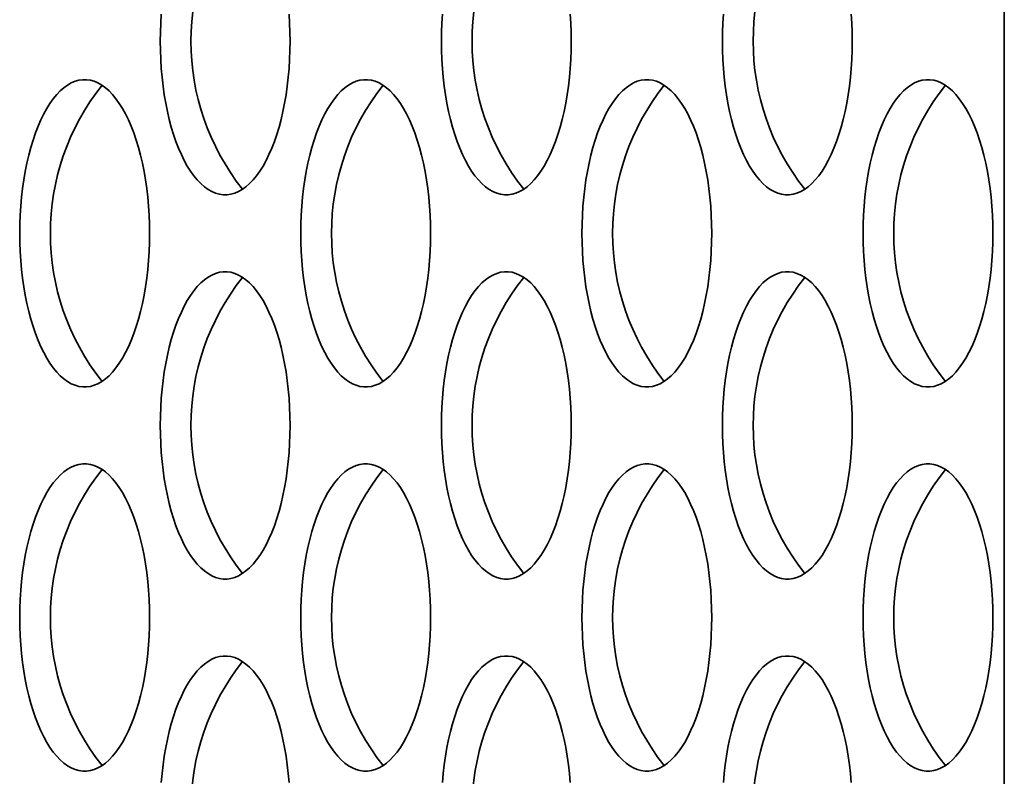
# Model space of a CAD drawing. Units: inches. Extents: x 0.6 to 33.6, y 0.3 to 43.8.
# Drawn here: x 3.7 to 5.3, y 26 to 27.3 of the extents above; entities that cross this region are included whole.
import ezdxf

# ---------------------------------------------------------------- set-up
doc = ezdxf.new("R2010")
doc.units = ezdxf.units.IN
doc.header["$LTSCALE"] = 4
doc.header["$MEASUREMENT"] = 0

msp = doc.modelspace()

# ---------------------------------------------------------------- linework, layer by layer
at = {"color": 7, "linetype": 'Continuous', "lineweight": 35}
msp.add_line((5.3332596, 24.6733555), (5.3332596, 32.3609555), dxfattribs=at)
at = {"color": 7, "linetype": 'Continuous', "lineweight": 35, "flags": 128}
for points in [[(3.9595869, 27.2296556), (3.9597723, 27.2148453), (3.9603285, 27.2000872), (3.961253, 27.185433), (3.9625428, 27.170934), (3.9641934, 27.1566413), (3.9661989, 27.142605), (3.9685523, 27.1288746), (3.971245, 27.1154981), (3.9742684, 27.1025227), (3.9776109, 27.0899938), (3.9812614, 27.0779554), (3.985207, 27.06645), (3.9894335, 27.0555177), (3.9939265, 27.0451972), (3.9986699, 27.0355245), (4.0036471, 27.0265338), (4.0088405, 27.0182565), (4.0142322, 27.0107217), (4.0198032, 27.0039561), (4.0255337, 26.9979831), (4.0314035, 26.9928239), (4.0373924, 26.9884965), (4.043479, 26.9850163), (4.0496419, 26.9823954), (4.0558599, 26.9806431), (4.0621104, 26.9797653), (4.0683724, 26.9797653), (4.074623, 26.9806431), (4.080841, 26.9823954), (4.0870039, 26.9850163), (4.0930908, 26.9884965), (4.0990794, 26.9928239), (4.1049492, 26.9979831), (4.1106797, 27.0039561), (4.1162506, 27.0107217), (4.1216423, 27.0182565), (4.126836, 27.0265338), (4.131813, 27.0355245), (4.1365564, 27.0451972), (4.1410493, 27.0555177), (4.1452759, 27.06645), (4.1492215, 27.0779554), (4.152872, 27.0899938), (4.1562145, 27.1025227), (4.1592378, 27.1154981), (4.1619306, 27.1288746), (4.164284, 27.142605), (4.1662895, 27.1566413), (4.1679401, 27.170934), (4.1692298, 27.185433), (4.1701544, 27.2000872), (4.1707106, 27.2148453), (4.170896, 27.2296556), (4.1707106, 27.2444656), (4.1701544, 27.2592238), (4.1692298, 27.273878)], [(3.961253, 27.273878), (3.9603285, 27.2592238), (3.9597723, 27.2444656), (3.9595869, 27.2296556)], [(4.4170845, 27.2296556), (4.4172702, 27.2148453), (4.4178261, 27.2000872), (4.4187507, 27.185433), (4.4200404, 27.170934), (4.421691, 27.1566413), (4.4236965, 27.142605), (4.4260499, 27.1288746), (4.4287427, 27.1154981), (4.431766, 27.1025227), (4.4351085, 27.0899938), (4.438759, 27.0779554), (4.4427046, 27.06645), (4.4469312, 27.0555177), (4.4514241, 27.0451972), (4.4561675, 27.0355245), (4.4611448, 27.0265338), (4.4663382, 27.0182565), (4.4717299, 27.0107217), (4.4773008, 27.0039561), (4.4830313, 26.9979831), (4.4889011, 26.9928239), (4.49489, 26.9884965), (4.5009766, 26.9850163), (4.5071395, 26.9823954), (4.5133575, 26.9806431), (4.5196084, 26.9797653), (4.5258701, 26.9797653), (4.5321209, 26.9806431), (4.5383386, 26.9823954), (4.5445018, 26.9850163), (4.5505884, 26.9884965), (4.556577, 26.9928239), (4.5624471, 26.9979831), (4.5681776, 27.0039561), (4.5737483, 27.0107217), (4.57914, 27.0182565), (4.5843337, 27.0265338), (4.5893109, 27.0355245), (4.594054, 27.0451972), (4.598547, 27.0555177), (4.6027735, 27.06645), (4.6067191, 27.0779554), (4.6103696, 27.0899938), (4.6137124, 27.1025227), (4.6167355, 27.1154981), (4.6194285, 27.1288746), (4.6217819, 27.142605), (4.6237871, 27.1566413), (4.6254377, 27.170934), (4.6267275, 27.185433), (4.627652, 27.2000872), (4.6282082, 27.2148453), (4.6283936, 27.2296556), (4.6282082, 27.2444656), (4.627652, 27.2592238), (4.6267275, 27.273878)], [(4.4187507, 27.273878), (4.4178261, 27.2592238), (4.4172702, 27.2444656), (4.4170845, 27.2296556)], [(4.8745822, 27.2296556), (4.8747678, 27.2148453), (4.8753237, 27.2000872), (4.8762483, 27.185433), (4.8775381, 27.170934), (4.8791886, 27.1566413), (4.8811941, 27.142605), (4.8835475, 27.1288746), (4.8862406, 27.1154981), (4.8892636, 27.1025227), (4.8926064, 27.0899938), (4.8962569, 27.0779554), (4.9002022, 27.06645), (4.9044288, 27.0555177), (4.9089217, 27.0451972), (4.9136652, 27.0355245), (4.9186424, 27.0265338), (4.9238361, 27.0182565), (4.9292275, 27.0107217), (4.9347984, 27.0039561), (4.9405289, 26.9979831), (4.9463987, 26.9928239), (4.9523876, 26.9884965), (4.9584742, 26.9850163), (4.9646374, 26.9823954), (4.9708551, 26.9806431), (4.977106, 26.9797653), (4.9833677, 26.9797653), (4.9896185, 26.9806431), (4.9958363, 26.9823954), (5.0019994, 26.9850163), (5.008086, 26.9884965), (5.0140749, 26.9928239), (5.0199448, 26.9979831), (5.0256753, 27.0039561), (5.0312459, 27.0107217), (5.0366376, 27.0182565), (5.0418313, 27.0265338), (5.0468085, 27.0355245), (5.0515519, 27.0451972), (5.0560449, 27.0555177), (5.0602715, 27.06645), (5.0642168, 27.0779554), (5.0678672, 27.0899938), (5.07121, 27.1025227), (5.0742331, 27.1154981), (5.0769262, 27.1288746), (5.0792795, 27.142605), (5.081285, 27.1566413), (5.0829356, 27.170934), (5.0842254, 27.185433), (5.08515, 27.2000872), (5.0857058, 27.2148453), (5.0858915, 27.2296556), (5.0857058, 27.2444656), (5.08515, 27.2592238), (5.0842254, 27.273878)], [(4.8762483, 27.273878), (4.8753237, 27.2592238), (4.8747678, 27.2444656), (4.8745822, 27.2296556)], [(3.730838, 26.9171555), (3.7310236, 26.9023454), (3.7315795, 26.8875872), (3.7325041, 26.8729329), (3.7337939, 26.858434), (3.7354444, 26.8441412), (3.7374499, 26.8301051), (3.7398033, 26.8163746), (3.7424964, 26.8029982), (3.7455194, 26.7900227), (3.7488622, 26.7774937), (3.7525127, 26.7654555), (3.756458, 26.7539499), (3.7606846, 26.7430177), (3.7651775, 26.7326971), (3.769921, 26.7230246), (3.7748982, 26.7140337), (3.7800916, 26.7057565), (3.7854833, 26.6982218), (3.7910542, 26.691456), (3.7967847, 26.685483), (3.8026545, 26.6803239), (3.8086434, 26.6759966), (3.81473, 26.6725164), (3.8208932, 26.6698955), (3.8271109, 26.668143), (3.8333618, 26.6672653), (3.8396235, 26.6672653), (3.8458743, 26.668143), (3.8520921, 26.6698955), (3.8582552, 26.6725164), (3.8643418, 26.6759966), (3.8703304, 26.6803239), (3.8762006, 26.685483), (3.8819311, 26.691456), (3.8875017, 26.6982218), (3.8928934, 26.7057565), (3.8980871, 26.7140337), (3.9030643, 26.7230246), (3.9078077, 26.7326971), (3.9123004, 26.7430177), (3.9165273, 26.7539499), (3.9204726, 26.7654555), (3.924123, 26.7774937), (3.9274658, 26.7900227), (3.9304889, 26.8029982), (3.933182, 26.8163746), (3.9355353, 26.8301051), (3.9375408, 26.8441412), (3.9391914, 26.858434), (3.9404812, 26.8729329), (3.9414055, 26.8875872), (3.9419616, 26.9023454), (3.9421473, 26.9171555), (3.9419616, 26.9319657), (3.9414055, 26.9467237), (3.9404812, 26.961378), (3.9391914, 26.975877), (3.9375408, 26.9901697), (3.9355353, 27.0042058), (3.933182, 27.0179363), (3.9304889, 27.0313127), (3.9274658, 27.0442882), (3.924123, 27.0568172), (3.9204726, 27.0688554), (3.9165273, 27.080361), (3.9123004, 27.0912933), (3.9078077, 27.1016138), (3.9030643, 27.1112865), (3.8980871, 27.1202772), (3.8928934, 27.1285545), (3.8875017, 27.1360892), (3.8819311, 27.142855), (3.8762006, 27.1488279), (3.8703304, 27.1539871), (3.8643418, 27.1583143), (3.8582552, 27.1617945), (3.8520921, 27.1644155), (3.8458743, 27.166168), (3.8396235, 27.1670457), (3.8333618, 27.1670457), (3.8271109, 27.166168), (3.8208932, 27.1644155), (3.81473, 27.1617945), (3.8086434, 27.1583143), (3.8026545, 27.1539871), (3.7967847, 27.1488279), (3.7910542, 27.142855), (3.7854833, 27.1360892), (3.7800916, 27.1285545), (3.7748982, 27.1202772), (3.769921, 27.1112865), (3.7651775, 27.1016138), (3.7606846, 27.0912933), (3.756458, 27.080361), (3.7525127, 27.0688554), (3.7488622, 27.0568172), (3.7455194, 27.0442882), (3.7424964, 27.0313127), (3.7398033, 27.0179363), (3.7374499, 27.0042058), (3.7354444, 26.9901697), (3.7337939, 26.975877), (3.7325041, 26.961378), (3.7315795, 26.9467237), (3.7310236, 26.9319657), (3.730838, 26.9171555)], [(4.1883356, 26.9171555), (4.1885213, 26.9023454), (4.1890774, 26.8875872), (4.1900017, 26.8729329), (4.1912918, 26.858434), (4.192942, 26.8441412), (4.1949475, 26.8301051), (4.1973009, 26.8163746), (4.199994, 26.8029982), (4.203017, 26.7900227), (4.2063598, 26.7774937), (4.2100103, 26.7654555), (4.2139559, 26.7539499), (4.2181825, 26.7430177), (4.2226751, 26.7326971), (4.2274186, 26.7230246), (4.2323958, 26.7140337), (4.2375895, 26.7057565), (4.2429812, 26.6982218), (4.2485518, 26.691456), (4.2542823, 26.685483), (4.2601524, 26.6803239), (4.2661411, 26.6759966), (4.2722277, 26.6725164), (4.2783908, 26.6698955), (4.2846085, 26.668143), (4.2908594, 26.6672653), (4.2971211, 26.6672653), (4.303372, 26.668143), (4.3095897, 26.6698955), (4.3157528, 26.6725164), (4.3218394, 26.6759966), (4.3278284, 26.6803239), (4.3336982, 26.685483), (4.3394287, 26.691456), (4.3449996, 26.6982218), (4.3503913, 26.7057565), (4.3555847, 26.7140337), (4.3605619, 26.7230246), (4.3653054, 26.7326971), (4.3697983, 26.7430177), (4.3740249, 26.7539499), (4.3779702, 26.7654555), (4.3816207, 26.7774937), (4.3849635, 26.7900227), (4.3879865, 26.8029982), (4.3906796, 26.8163746), (4.393033, 26.8301051), (4.3950385, 26.8441412), (4.396689, 26.858434), (4.3979788, 26.8729329), (4.3989034, 26.8875872), (4.3994592, 26.9023454), (4.3996449, 26.9171555), (4.3994592, 26.9319657), (4.3989034, 26.9467237), (4.3979788, 26.961378), (4.396689, 26.975877), (4.3950385, 26.9901697), (4.393033, 27.0042058), (4.3906796, 27.0179363), (4.3879865, 27.0313127), (4.3849635, 27.0442882), (4.3816207, 27.0568172), (4.3779702, 27.0688554), (4.3740249, 27.080361), (4.3697983, 27.0912933), (4.3653054, 27.1016138), (4.3605619, 27.1112865), (4.3555847, 27.1202772), (4.3503913, 27.1285545), (4.3449996, 27.1360892), (4.3394287, 27.142855), (4.3336982, 27.1488279), (4.3278284, 27.1539871), (4.3218394, 27.1583143), (4.3157528, 27.1617945), (4.3095897, 27.1644155), (4.303372, 27.166168), (4.2971211, 27.1670457), (4.2908594, 27.1670457), (4.2846085, 27.166168), (4.2783908, 27.1644155), (4.2722277, 27.1617945), (4.2661411, 27.1583143), (4.2601524, 27.1539871), (4.2542823, 27.1488279), (4.2485518, 27.142855), (4.2429812, 27.1360892), (4.2375895, 27.1285545), (4.2323958, 27.1202772), (4.2274186, 27.1112865), (4.2226751, 27.1016138), (4.2181825, 27.0912933), (4.2139559, 27.080361), (4.2100103, 27.0688554), (4.2063598, 27.0568172), (4.203017, 27.0442882), (4.199994, 27.0313127), (4.1973009, 27.0179363), (4.1949475, 27.0042058), (4.192942, 26.9901697), (4.1912918, 26.975877), (4.1900017, 26.961378), (4.1890774, 26.9467237), (4.1885213, 26.9319657), (4.1883356, 26.9171555)], [(4.6458335, 26.9171555), (4.6460189, 26.9023454), (4.646575, 26.8875872), (4.6474996, 26.8729329), (4.6487894, 26.858434), (4.65044, 26.8441412), (4.6524455, 26.8301051), (4.6547985, 26.8163746), (4.6574916, 26.8029982), (4.6605147, 26.7900227), (4.6638575, 26.7774937), (4.6675079, 26.7654555), (4.6714535, 26.7539499), (4.6756801, 26.7430177), (4.6801731, 26.7326971), (4.6849162, 26.7230246), (4.6898934, 26.7140337), (4.6950871, 26.7057565), (4.7004788, 26.6982218), (4.7060497, 26.691456), (4.7117799, 26.685483), (4.7176501, 26.6803239), (4.7236387, 26.6759966), (4.7297253, 26.6725164), (4.7358884, 26.6698955), (4.7421062, 26.668143), (4.748357, 26.6672653), (4.7546187, 26.6672653), (4.7608696, 26.668143), (4.7670876, 26.6698955), (4.7732505, 26.6725164), (4.7793371, 26.6759966), (4.785326, 26.6803239), (4.7911958, 26.685483), (4.7969263, 26.691456), (4.8024972, 26.6982218), (4.8078889, 26.7057565), (4.8130823, 26.7140337), (4.8180595, 26.7230246), (4.822803, 26.7326971), (4.8272959, 26.7430177), (4.8315225, 26.7539499), (4.8354681, 26.7654555), (4.8391186, 26.7774937), (4.8424611, 26.7900227), (4.8454844, 26.8029982), (4.8481772, 26.8163746), (4.8505306, 26.8301051), (4.8525361, 26.8441412), (4.8541866, 26.858434), (4.8554764, 26.8729329), (4.856401, 26.8875872), (4.8569569, 26.9023454), (4.8571425, 26.9171555), (4.8569569, 26.9319657), (4.856401, 26.9467237), (4.8554764, 26.961378), (4.8541866, 26.975877), (4.8525361, 26.9901697), (4.8505306, 27.0042058), (4.8481772, 27.0179363), (4.8454844, 27.0313127), (4.8424611, 27.0442882), (4.8391186, 27.0568172), (4.8354681, 27.0688554), (4.8315225, 27.080361), (4.8272959, 27.0912933), (4.822803, 27.1016138), (4.8180595, 27.1112865), (4.8130823, 27.1202772), (4.8078889, 27.1285545), (4.8024972, 27.1360892), (4.7969263, 27.142855), (4.7911958, 27.1488279), (4.785326, 27.1539871), (4.7793371, 27.1583143), (4.7732505, 27.1617945), (4.7670876, 27.1644155), (4.7608696, 27.166168), (4.7546187, 27.1670457), (4.748357, 27.1670457), (4.7421062, 27.166168), (4.7358884, 27.1644155), (4.7297253, 27.1617945), (4.7236387, 27.1583143), (4.7176501, 27.1539871), (4.7117799, 27.1488279), (4.7060497, 27.142855), (4.7004788, 27.1360892), (4.6950871, 27.1285545), (4.6898934, 27.1202772), (4.6849162, 27.1112865), (4.6801731, 27.1016138), (4.6756801, 27.0912933), (4.6714535, 27.080361), (4.6675079, 27.0688554), (4.6638575, 27.0568172), (4.6605147, 27.0442882), (4.6574916, 27.0313127), (4.6547985, 27.0179363), (4.6524455, 27.0042058), (4.65044, 26.9901697), (4.6487894, 26.975877), (4.6474996, 26.961378), (4.646575, 26.9467237), (4.6460189, 26.9319657), (4.6458335, 26.9171555)], [(5.1033311, 26.9171555), (5.1035165, 26.9023454), (5.1040727, 26.8875872), (5.1049972, 26.8729329), (5.106287, 26.858434), (5.1079376, 26.8441412), (5.1099431, 26.8301051), (5.1122965, 26.8163746), (5.1149892, 26.8029982), (5.1180126, 26.7900227), (5.1213551, 26.7774937), (5.1250056, 26.7654555), (5.1289512, 26.7539499), (5.1331777, 26.7430177), (5.1376707, 26.7326971), (5.1424141, 26.7230246), (5.1473913, 26.7140337), (5.1525847, 26.7057565), (5.1579764, 26.6982218), (5.1635474, 26.691456), (5.1692779, 26.685483), (5.1751477, 26.6803239), (5.1811366, 26.6759966), (5.1872232, 26.6725164), (5.1933861, 26.6698955), (5.1996041, 26.668143), (5.2058546, 26.6672653), (5.2121166, 26.6672653), (5.2183672, 26.668143), (5.2245852, 26.6698955), (5.2307484, 26.6725164), (5.236835, 26.6759966), (5.2428236, 26.6803239), (5.2486934, 26.685483), (5.2544239, 26.691456), (5.2599948, 26.6982218), (5.2653865, 26.7057565), (5.2705802, 26.7140337), (5.2755575, 26.7230246), (5.2803006, 26.7326971), (5.2847935, 26.7430177), (5.2890201, 26.7539499), (5.2929657, 26.7654555), (5.2966162, 26.7774937), (5.299959, 26.7900227), (5.302982, 26.8029982), (5.3056751, 26.8163746), (5.3080282, 26.8301051), (5.3100337, 26.8441412), (5.3116843, 26.858434), (5.312974, 26.8729329), (5.3138986, 26.8875872), (5.3144548, 26.9023454), (5.3146402, 26.9171555), (5.3144548, 26.9319657), (5.3138986, 26.9467237), (5.312974, 26.961378), (5.3116843, 26.975877), (5.3100337, 26.9901697), (5.3080282, 27.0042058), (5.3056751, 27.0179363), (5.302982, 27.0313127), (5.299959, 27.0442882), (5.2966162, 27.0568172), (5.2929657, 27.0688554), (5.2890201, 27.080361), (5.2847935, 27.0912933), (5.2803006, 27.1016138), (5.2755575, 27.1112865), (5.2705802, 27.1202772), (5.2653865, 27.1285545), (5.2599948, 27.1360892), (5.2544239, 27.142855), (5.2486934, 27.1488279), (5.2428236, 27.1539871), (5.236835, 27.1583143), (5.2307484, 27.1617945), (5.2245852, 27.1644155), (5.2183672, 27.166168), (5.2121166, 27.1670457), (5.2058546, 27.1670457), (5.1996041, 27.166168), (5.1933861, 27.1644155), (5.1872232, 27.1617945), (5.1811366, 27.1583143), (5.1751477, 27.1539871), (5.1692779, 27.1488279), (5.1635474, 27.142855), (5.1579764, 27.1360892), (5.1525847, 27.1285545), (5.1473913, 27.1202772), (5.1424141, 27.1112865), (5.1376707, 27.1016138), (5.1331777, 27.0912933), (5.1289512, 27.080361), (5.1250056, 27.0688554), (5.1213551, 27.0568172), (5.1180126, 27.0442882), (5.1149892, 27.0313127), (5.1122965, 27.0179363), (5.1099431, 27.0042058), (5.1079376, 26.9901697), (5.106287, 26.975877), (5.1049972, 26.961378), (5.1040727, 26.9467237), (5.1035165, 26.9319657), (5.1033311, 26.9171555)], [(3.9595869, 26.6046555), (3.9597723, 26.5898453), (3.9603285, 26.5750871), (3.961253, 26.560433), (3.9625428, 26.545934), (3.9641934, 26.5316413), (3.9661989, 26.517605), (3.9685523, 26.5038745), (3.971245, 26.4904981), (3.9742684, 26.4775227), (3.9776109, 26.4649938), (3.9812614, 26.4529554), (3.985207, 26.44145), (3.9894335, 26.4305177), (3.9939265, 26.4201972), (3.9986699, 26.4105245), (4.0036471, 26.4015338), (4.0088405, 26.3932565), (4.0142322, 26.3857217), (4.0198032, 26.378956), (4.0255337, 26.3729831), (4.0314035, 26.3678239), (4.0373924, 26.3634965), (4.043479, 26.3600163), (4.0496419, 26.3573954), (4.0558599, 26.355643), (4.0621104, 26.3547653), (4.0683724, 26.3547653), (4.074623, 26.355643), (4.080841, 26.3573954), (4.0870039, 26.3600163), (4.0930908, 26.3634965), (4.0990794, 26.3678239), (4.1049492, 26.3729831), (4.1106797, 26.378956), (4.1162506, 26.3857217), (4.1216423, 26.3932565), (4.126836, 26.4015338), (4.131813, 26.4105245), (4.1365564, 26.4201972), (4.1410493, 26.4305177), (4.1452759, 26.44145), (4.1492215, 26.4529554), (4.152872, 26.4649938), (4.1562145, 26.4775227), (4.1592378, 26.4904981), (4.1619306, 26.5038745), (4.164284, 26.517605), (4.1662895, 26.5316413), (4.1679401, 26.545934), (4.1692298, 26.560433), (4.1701544, 26.5750871), (4.1707106, 26.5898453), (4.170896, 26.6046555), (4.1707106, 26.6194656), (4.1701544, 26.6342238), (4.1692298, 26.6488781), (4.1679401, 26.663377), (4.1662895, 26.6776696), (4.164284, 26.6917059), (4.1619306, 26.7054364), (4.1592378, 26.7188128), (4.1562145, 26.7317882), (4.152872, 26.7443171), (4.1492215, 26.7563555), (4.1452759, 26.7678609), (4.1410493, 26.7787932), (4.1365564, 26.7891139), (4.131813, 26.7987864), (4.126836, 26.8077771), (4.1216423, 26.8160545), (4.1162506, 26.8235892), (4.1106797, 26.8303549), (4.1049492, 26.8363278), (4.0990794, 26.841487), (4.0930908, 26.8458144), (4.0870039, 26.8492946), (4.080841, 26.8519155), (4.074623, 26.8536679), (4.0683724, 26.8545457), (4.0621104, 26.8545457), (4.0558599, 26.8536679), (4.0496419, 26.8519155), (4.043479, 26.8492946), (4.0373924, 26.8458144), (4.0314035, 26.841487), (4.0255337, 26.8363278), (4.0198032, 26.8303549), (4.0142322, 26.8235892), (4.0088405, 26.8160545), (4.0036471, 26.8077771), (3.9986699, 26.7987864), (3.9939265, 26.7891139), (3.9894335, 26.7787932), (3.985207, 26.7678609), (3.9812614, 26.7563555), (3.9776109, 26.7443171), (3.9742684, 26.7317882), (3.971245, 26.7188128), (3.9685523, 26.7054364), (3.9661989, 26.6917059), (3.9641934, 26.6776696), (3.9625428, 26.663377), (3.961253, 26.6488781), (3.9603285, 26.6342238), (3.9597723, 26.6194656), (3.9595869, 26.6046555)], [(4.4170845, 26.6046555), (4.4172702, 26.5898453), (4.4178261, 26.5750871), (4.4187507, 26.560433), (4.4200404, 26.545934), (4.421691, 26.5316413), (4.4236965, 26.517605), (4.4260499, 26.5038745), (4.4287427, 26.4904981), (4.431766, 26.4775227), (4.4351085, 26.4649938), (4.438759, 26.4529554), (4.4427046, 26.44145), (4.4469312, 26.4305177), (4.4514241, 26.4201972), (4.4561675, 26.4105245), (4.4611448, 26.4015338), (4.4663382, 26.3932565), (4.4717299, 26.3857217), (4.4773008, 26.378956), (4.4830313, 26.3729831), (4.4889011, 26.3678239), (4.49489, 26.3634965), (4.5009766, 26.3600163), (4.5071395, 26.3573954), (4.5133575, 26.355643), (4.5196084, 26.3547653), (4.5258701, 26.3547653), (4.5321209, 26.355643), (4.5383386, 26.3573954), (4.5445018, 26.3600163), (4.5505884, 26.3634965), (4.556577, 26.3678239), (4.5624471, 26.3729831), (4.5681776, 26.378956), (4.5737483, 26.3857217), (4.57914, 26.3932565), (4.5843337, 26.4015338), (4.5893109, 26.4105245), (4.594054, 26.4201972), (4.598547, 26.4305177), (4.6027735, 26.44145), (4.6067191, 26.4529554), (4.6103696, 26.4649938), (4.6137124, 26.4775227), (4.6167355, 26.4904981), (4.6194285, 26.5038745), (4.6217819, 26.517605), (4.6237871, 26.5316413), (4.6254377, 26.545934), (4.6267275, 26.560433), (4.627652, 26.5750871), (4.6282082, 26.5898453), (4.6283936, 26.6046555), (4.6282082, 26.6194656), (4.627652, 26.6342238), (4.6267275, 26.6488781), (4.6254377, 26.663377), (4.6237871, 26.6776696), (4.6217819, 26.6917059), (4.6194285, 26.7054364), (4.6167355, 26.7188128), (4.6137124, 26.7317882), (4.6103696, 26.7443171), (4.6067191, 26.7563555), (4.6027735, 26.7678609), (4.598547, 26.7787932), (4.594054, 26.7891139), (4.5893109, 26.7987864), (4.5843337, 26.8077771), (4.57914, 26.8160545), (4.5737483, 26.8235892), (4.5681776, 26.8303549), (4.5624471, 26.8363278), (4.556577, 26.841487), (4.5505884, 26.8458144), (4.5445018, 26.8492946), (4.5383386, 26.8519155), (4.5321209, 26.8536679), (4.5258701, 26.8545457), (4.5196084, 26.8545457), (4.5133575, 26.8536679), (4.5071395, 26.8519155), (4.5009766, 26.8492946), (4.49489, 26.8458144), (4.4889011, 26.841487), (4.4830313, 26.8363278), (4.4773008, 26.8303549), (4.4717299, 26.8235892), (4.4663382, 26.8160545), (4.4611448, 26.8077771), (4.4561675, 26.7987864), (4.4514241, 26.7891139), (4.4469312, 26.7787932), (4.4427046, 26.7678609), (4.438759, 26.7563555), (4.4351085, 26.7443171), (4.431766, 26.7317882), (4.4287427, 26.7188128), (4.4260499, 26.7054364), (4.4236965, 26.6917059), (4.421691, 26.6776696), (4.4200404, 26.663377), (4.4187507, 26.6488781), (4.4178261, 26.6342238), (4.4172702, 26.6194656), (4.4170845, 26.6046555)], [(4.8745822, 26.6046555), (4.8747678, 26.5898453), (4.8753237, 26.5750871), (4.8762483, 26.560433), (4.8775381, 26.545934), (4.8791886, 26.5316413), (4.8811941, 26.517605), (4.8835475, 26.5038745), (4.8862406, 26.4904981), (4.8892636, 26.4775227), (4.8926064, 26.4649938), (4.8962569, 26.4529554), (4.9002022, 26.44145), (4.9044288, 26.4305177), (4.9089217, 26.4201972), (4.9136652, 26.4105245), (4.9186424, 26.4015338), (4.9238361, 26.3932565), (4.9292275, 26.3857217), (4.9347984, 26.378956), (4.9405289, 26.3729831), (4.9463987, 26.3678239), (4.9523876, 26.3634965), (4.9584742, 26.3600163), (4.9646374, 26.3573954), (4.9708551, 26.355643), (4.977106, 26.3547653), (4.9833677, 26.3547653), (4.9896185, 26.355643), (4.9958363, 26.3573954), (5.0019994, 26.3600163), (5.008086, 26.3634965), (5.0140749, 26.3678239), (5.0199448, 26.3729831), (5.0256753, 26.378956), (5.0312459, 26.3857217), (5.0366376, 26.3932565), (5.0418313, 26.4015338), (5.0468085, 26.4105245), (5.0515519, 26.4201972), (5.0560449, 26.4305177), (5.0602715, 26.44145), (5.0642168, 26.4529554), (5.0678672, 26.4649938), (5.07121, 26.4775227), (5.0742331, 26.4904981), (5.0769262, 26.5038745), (5.0792795, 26.517605), (5.081285, 26.5316413), (5.0829356, 26.545934), (5.0842254, 26.560433), (5.08515, 26.5750871), (5.0857058, 26.5898453), (5.0858915, 26.6046555), (5.0857058, 26.6194656), (5.08515, 26.6342238), (5.0842254, 26.6488781), (5.0829356, 26.663377), (5.081285, 26.6776696), (5.0792795, 26.6917059), (5.0769262, 26.7054364), (5.0742331, 26.7188128), (5.07121, 26.7317882), (5.0678672, 26.7443171), (5.0642168, 26.7563555), (5.0602715, 26.7678609), (5.0560449, 26.7787932), (5.0515519, 26.7891139), (5.0468085, 26.7987864), (5.0418313, 26.8077771), (5.0366376, 26.8160545), (5.0312459, 26.8235892), (5.0256753, 26.8303549), (5.0199448, 26.8363278), (5.0140749, 26.841487), (5.008086, 26.8458144), (5.0019994, 26.8492946), (4.9958363, 26.8519155), (4.9896185, 26.8536679), (4.9833677, 26.8545457), (4.977106, 26.8545457), (4.9708551, 26.8536679), (4.9646374, 26.8519155), (4.9584742, 26.8492946), (4.9523876, 26.8458144), (4.9463987, 26.841487), (4.9405289, 26.8363278), (4.9347984, 26.8303549), (4.9292275, 26.8235892), (4.9238361, 26.8160545), (4.9186424, 26.8077771), (4.9136652, 26.7987864), (4.9089217, 26.7891139), (4.9044288, 26.7787932), (4.9002022, 26.7678609), (4.8962569, 26.7563555), (4.8926064, 26.7443171), (4.8892636, 26.7317882), (4.8862406, 26.7188128), (4.8835475, 26.7054364), (4.8811941, 26.6917059), (4.8791886, 26.6776696), (4.8775381, 26.663377), (4.8762483, 26.6488781), (4.8753237, 26.6342238), (4.8747678, 26.6194656), (4.8745822, 26.6046555)], [(3.730838, 26.2921554), (3.7310236, 26.2773454), (3.7315795, 26.2625872), (3.7325041, 26.2479329), (3.7337939, 26.233434), (3.7354444, 26.2191412), (3.7374499, 26.2051051), (3.7398033, 26.1913746), (3.7424964, 26.1779982), (3.7455194, 26.1650227), (3.7488622, 26.1524937), (3.7525127, 26.1404555), (3.756458, 26.1289499), (3.7606846, 26.1180178), (3.7651775, 26.1076971), (3.769921, 26.0980246), (3.7748982, 26.0890337), (3.7800916, 26.0807565), (3.7854833, 26.0732217), (3.7910542, 26.0664559), (3.7967847, 26.060483), (3.8026545, 26.0553238), (3.8086434, 26.0509966), (3.81473, 26.0475162), (3.8208932, 26.0448953), (3.8271109, 26.043143), (3.8333618, 26.0422653), (3.8396235, 26.0422653), (3.8458743, 26.043143), (3.8520921, 26.0448953), (3.8582552, 26.0475162), (3.8643418, 26.0509966), (3.8703304, 26.0553238), (3.8762006, 26.060483), (3.8819311, 26.0664559), (3.8875017, 26.0732217), (3.8928934, 26.0807565), (3.8980871, 26.0890337), (3.9030643, 26.0980246), (3.9078077, 26.1076971), (3.9123004, 26.1180178), (3.9165273, 26.1289499), (3.9204726, 26.1404555), (3.924123, 26.1524937), (3.9274658, 26.1650227), (3.9304889, 26.1779982), (3.933182, 26.1913746), (3.9355353, 26.2051051), (3.9375408, 26.2191412), (3.9391914, 26.233434), (3.9404812, 26.2479329), (3.9414055, 26.2625872), (3.9419616, 26.2773454), (3.9421473, 26.2921554), (3.9419616, 26.3069657), (3.9414055, 26.3217238), (3.9404812, 26.336378), (3.9391914, 26.350877), (3.9375408, 26.3651697), (3.9355353, 26.3792059), (3.933182, 26.3929363), (3.9304889, 26.4063127), (3.9274658, 26.4192883), (3.924123, 26.4318172), (3.9204726, 26.4438556), (3.9165273, 26.455361), (3.9123004, 26.4662933), (3.9078077, 26.4766138), (3.9030643, 26.4862865), (3.8980871, 26.4952772), (3.8928934, 26.5035545), (3.8875017, 26.5110891), (3.8819311, 26.5178549), (3.8762006, 26.5238279), (3.8703304, 26.5289871), (3.8643418, 26.5333143), (3.8582552, 26.5367945), (3.8520921, 26.5394156), (3.8458743, 26.5411679), (3.8396235, 26.5420457), (3.8333618, 26.5420457), (3.8271109, 26.5411679), (3.8208932, 26.5394156), (3.81473, 26.5367945), (3.8086434, 26.5333143), (3.8026545, 26.5289871), (3.7967847, 26.5238279), (3.7910542, 26.5178549), (3.7854833, 26.5110891), (3.7800916, 26.5035545), (3.7748982, 26.4952772), (3.769921, 26.4862865), (3.7651775, 26.4766138), (3.7606846, 26.4662933), (3.756458, 26.455361), (3.7525127, 26.4438556), (3.7488622, 26.4318172), (3.7455194, 26.4192883), (3.7424964, 26.4063127), (3.7398033, 26.3929363), (3.7374499, 26.3792059), (3.7354444, 26.3651697), (3.7337939, 26.350877), (3.7325041, 26.336378), (3.7315795, 26.3217238), (3.7310236, 26.3069657), (3.730838, 26.2921554)], [(4.1883356, 26.2921554), (4.1885213, 26.2773454), (4.1890774, 26.2625872), (4.1900017, 26.2479329), (4.1912918, 26.233434), (4.192942, 26.2191412), (4.1949475, 26.2051051), (4.1973009, 26.1913746), (4.199994, 26.1779982), (4.203017, 26.1650227), (4.2063598, 26.1524937), (4.2100103, 26.1404555), (4.2139559, 26.1289499), (4.2181825, 26.1180178), (4.2226751, 26.1076971), (4.2274186, 26.0980246), (4.2323958, 26.0890337), (4.2375895, 26.0807565), (4.2429812, 26.0732217), (4.2485518, 26.0664559), (4.2542823, 26.060483), (4.2601524, 26.0553238), (4.2661411, 26.0509966), (4.2722277, 26.0475162), (4.2783908, 26.0448953), (4.2846085, 26.043143), (4.2908594, 26.0422653), (4.2971211, 26.0422653), (4.303372, 26.043143), (4.3095897, 26.0448953), (4.3157528, 26.0475162), (4.3218394, 26.0509966), (4.3278284, 26.0553238), (4.3336982, 26.060483), (4.3394287, 26.0664559), (4.3449996, 26.0732217), (4.3503913, 26.0807565), (4.3555847, 26.0890337), (4.3605619, 26.0980246), (4.3653054, 26.1076971), (4.3697983, 26.1180178), (4.3740249, 26.1289499), (4.3779702, 26.1404555), (4.3816207, 26.1524937), (4.3849635, 26.1650227), (4.3879865, 26.1779982), (4.3906796, 26.1913746), (4.393033, 26.2051051), (4.3950385, 26.2191412), (4.396689, 26.233434), (4.3979788, 26.2479329), (4.3989034, 26.2625872), (4.3994592, 26.2773454), (4.3996449, 26.2921554), (4.3994592, 26.3069657), (4.3989034, 26.3217238), (4.3979788, 26.336378), (4.396689, 26.350877), (4.3950385, 26.3651697), (4.393033, 26.3792059), (4.3906796, 26.3929363), (4.3879865, 26.4063127), (4.3849635, 26.4192883), (4.3816207, 26.4318172), (4.3779702, 26.4438556), (4.3740249, 26.455361), (4.3697983, 26.4662933), (4.3653054, 26.4766138), (4.3605619, 26.4862865), (4.3555847, 26.4952772), (4.3503913, 26.5035545), (4.3449996, 26.5110891), (4.3394287, 26.5178549), (4.3336982, 26.5238279), (4.3278284, 26.5289871), (4.3218394, 26.5333143), (4.3157528, 26.5367945), (4.3095897, 26.5394156), (4.303372, 26.5411679), (4.2971211, 26.5420457), (4.2908594, 26.5420457), (4.2846085, 26.5411679), (4.2783908, 26.5394156), (4.2722277, 26.5367945), (4.2661411, 26.5333143), (4.2601524, 26.5289871), (4.2542823, 26.5238279), (4.2485518, 26.5178549), (4.2429812, 26.5110891), (4.2375895, 26.5035545), (4.2323958, 26.4952772), (4.2274186, 26.4862865), (4.2226751, 26.4766138), (4.2181825, 26.4662933), (4.2139559, 26.455361), (4.2100103, 26.4438556), (4.2063598, 26.4318172), (4.203017, 26.4192883), (4.199994, 26.4063127), (4.1973009, 26.3929363), (4.1949475, 26.3792059), (4.192942, 26.3651697), (4.1912918, 26.350877), (4.1900017, 26.336378), (4.1890774, 26.3217238), (4.1885213, 26.3069657), (4.1883356, 26.2921554)], [(4.6458335, 26.2921554), (4.6460189, 26.2773454), (4.646575, 26.2625872), (4.6474996, 26.2479329), (4.6487894, 26.233434), (4.65044, 26.2191412), (4.6524455, 26.2051051), (4.6547985, 26.1913746), (4.6574916, 26.1779982), (4.6605147, 26.1650227), (4.6638575, 26.1524937), (4.6675079, 26.1404555), (4.6714535, 26.1289499), (4.6756801, 26.1180178), (4.6801731, 26.1076971), (4.6849162, 26.0980246), (4.6898934, 26.0890337), (4.6950871, 26.0807565), (4.7004788, 26.0732217), (4.7060497, 26.0664559), (4.7117799, 26.060483), (4.7176501, 26.0553238), (4.7236387, 26.0509966), (4.7297253, 26.0475162), (4.7358884, 26.0448953), (4.7421062, 26.043143), (4.748357, 26.0422653), (4.7546187, 26.0422653), (4.7608696, 26.043143), (4.7670876, 26.0448953), (4.7732505, 26.0475162), (4.7793371, 26.0509966), (4.785326, 26.0553238), (4.7911958, 26.060483), (4.7969263, 26.0664559), (4.8024972, 26.0732217), (4.8078889, 26.0807565), (4.8130823, 26.0890337), (4.8180595, 26.0980246), (4.822803, 26.1076971), (4.8272959, 26.1180178), (4.8315225, 26.1289499), (4.8354681, 26.1404555), (4.8391186, 26.1524937), (4.8424611, 26.1650227), (4.8454844, 26.1779982), (4.8481772, 26.1913746), (4.8505306, 26.2051051), (4.8525361, 26.2191412), (4.8541866, 26.233434), (4.8554764, 26.2479329), (4.856401, 26.2625872), (4.8569569, 26.2773454), (4.8571425, 26.2921554), (4.8569569, 26.3069657), (4.856401, 26.3217238), (4.8554764, 26.336378), (4.8541866, 26.350877), (4.8525361, 26.3651697), (4.8505306, 26.3792059), (4.8481772, 26.3929363), (4.8454844, 26.4063127), (4.8424611, 26.4192883), (4.8391186, 26.4318172), (4.8354681, 26.4438556), (4.8315225, 26.455361), (4.8272959, 26.4662933), (4.822803, 26.4766138), (4.8180595, 26.4862865), (4.8130823, 26.4952772), (4.8078889, 26.5035545), (4.8024972, 26.5110891), (4.7969263, 26.5178549), (4.7911958, 26.5238279), (4.785326, 26.5289871), (4.7793371, 26.5333143), (4.7732505, 26.5367945), (4.7670876, 26.5394156), (4.7608696, 26.5411679), (4.7546187, 26.5420457), (4.748357, 26.5420457), (4.7421062, 26.5411679), (4.7358884, 26.5394156), (4.7297253, 26.5367945), (4.7236387, 26.5333143), (4.7176501, 26.5289871), (4.7117799, 26.5238279), (4.7060497, 26.5178549), (4.7004788, 26.5110891), (4.6950871, 26.5035545), (4.6898934, 26.4952772), (4.6849162, 26.4862865), (4.6801731, 26.4766138), (4.6756801, 26.4662933), (4.6714535, 26.455361), (4.6675079, 26.4438556), (4.6638575, 26.4318172), (4.6605147, 26.4192883), (4.6574916, 26.4063127), (4.6547985, 26.3929363), (4.6524455, 26.3792059), (4.65044, 26.3651697), (4.6487894, 26.350877), (4.6474996, 26.336378), (4.646575, 26.3217238), (4.6460189, 26.3069657), (4.6458335, 26.2921554)], [(5.1033311, 26.2921554), (5.1035165, 26.2773454), (5.1040727, 26.2625872), (5.1049972, 26.2479329), (5.106287, 26.233434), (5.1079376, 26.2191412), (5.1099431, 26.2051051), (5.1122965, 26.1913746), (5.1149892, 26.1779982), (5.1180126, 26.1650227), (5.1213551, 26.1524937), (5.1250056, 26.1404555), (5.1289512, 26.1289499), (5.1331777, 26.1180178), (5.1376707, 26.1076971), (5.1424141, 26.0980246), (5.1473913, 26.0890337), (5.1525847, 26.0807565), (5.1579764, 26.0732217), (5.1635474, 26.0664559), (5.1692779, 26.060483), (5.1751477, 26.0553238), (5.1811366, 26.0509966), (5.1872232, 26.0475162), (5.1933861, 26.0448953), (5.1996041, 26.043143), (5.2058546, 26.0422653), (5.2121166, 26.0422653), (5.2183672, 26.043143), (5.2245852, 26.0448953), (5.2307484, 26.0475162), (5.236835, 26.0509966), (5.2428236, 26.0553238), (5.2486934, 26.060483), (5.2544239, 26.0664559), (5.2599948, 26.0732217), (5.2653865, 26.0807565), (5.2705802, 26.0890337), (5.2755575, 26.0980246), (5.2803006, 26.1076971), (5.2847935, 26.1180178), (5.2890201, 26.1289499), (5.2929657, 26.1404555), (5.2966162, 26.1524937), (5.299959, 26.1650227), (5.302982, 26.1779982), (5.3056751, 26.1913746), (5.3080282, 26.2051051), (5.3100337, 26.2191412), (5.3116843, 26.233434), (5.312974, 26.2479329), (5.3138986, 26.2625872), (5.3144548, 26.2773454), (5.3146402, 26.2921554), (5.3144548, 26.3069657), (5.3138986, 26.3217238), (5.312974, 26.336378), (5.3116843, 26.350877), (5.3100337, 26.3651697), (5.3080282, 26.3792059), (5.3056751, 26.3929363), (5.302982, 26.4063127), (5.299959, 26.4192883), (5.2966162, 26.4318172), (5.2929657, 26.4438556), (5.2890201, 26.455361), (5.2847935, 26.4662933), (5.2803006, 26.4766138), (5.2755575, 26.4862865), (5.2705802, 26.4952772), (5.2653865, 26.5035545), (5.2599948, 26.5110891), (5.2544239, 26.5178549), (5.2486934, 26.5238279), (5.2428236, 26.5289871), (5.236835, 26.5333143), (5.2307484, 26.5367945), (5.2245852, 26.5394156), (5.2183672, 26.5411679), (5.2121166, 26.5420457), (5.2058546, 26.5420457), (5.1996041, 26.5411679), (5.1933861, 26.5394156), (5.1872232, 26.5367945), (5.1811366, 26.5333143), (5.1751477, 26.5289871), (5.1692779, 26.5238279), (5.1635474, 26.5178549), (5.1579764, 26.5110891), (5.1525847, 26.5035545), (5.1473913, 26.4952772), (5.1424141, 26.4862865), (5.1376707, 26.4766138), (5.1331777, 26.4662933), (5.1289512, 26.455361), (5.1250056, 26.4438556), (5.1213551, 26.4318172), (5.1180126, 26.4192883), (5.1149892, 26.4063127), (5.1122965, 26.3929363), (5.1099431, 26.3792059), (5.1079376, 26.3651697), (5.106287, 26.350877), (5.1049972, 26.336378), (5.1040727, 26.3217238), (5.1035165, 26.3069657), (5.1033311, 26.2921554)], [(4.1692298, 26.0238779), (4.1679401, 26.0383769), (4.1662895, 26.0526697), (4.164284, 26.0667059), (4.1619306, 26.0804363), (4.1592378, 26.0938128), (4.1562145, 26.1067882), (4.152872, 26.1193172), (4.1492215, 26.1313555), (4.1452759, 26.1428611), (4.1410493, 26.1537932), (4.1365564, 26.1641138), (4.131813, 26.1737864), (4.126836, 26.1827773), (4.1216423, 26.1910544), (4.1162506, 26.1985892), (4.1106797, 26.2053549), (4.1049492, 26.2113279), (4.0990794, 26.216487), (4.0930908, 26.2208144), (4.0870039, 26.2242946), (4.080841, 26.2269155), (4.074623, 26.228668), (4.0683724, 26.2295456), (4.0621104, 26.2295456), (4.0558599, 26.228668), (4.0496419, 26.2269155), (4.043479, 26.2242946), (4.0373924, 26.2208144), (4.0314035, 26.216487), (4.0255337, 26.2113279), (4.0198032, 26.2053549), (4.0142322, 26.1985892), (4.0088405, 26.1910544), (4.0036471, 26.1827773), (3.9986699, 26.1737864), (3.9939265, 26.1641138), (3.9894335, 26.1537932), (3.985207, 26.1428611), (3.9812614, 26.1313555), (3.9776109, 26.1193172), (3.9742684, 26.1067882), (3.971245, 26.0938128), (3.9685523, 26.0804363), (3.9661989, 26.0667059), (3.9641934, 26.0526697), (3.9625428, 26.0383769), (3.961253, 26.0238779)], [(4.6267275, 26.0238779), (4.6254377, 26.0383769), (4.6237871, 26.0526697), (4.6217819, 26.0667059), (4.6194285, 26.0804363), (4.6167355, 26.0938128), (4.6137124, 26.1067882), (4.6103696, 26.1193172), (4.6067191, 26.1313555), (4.6027735, 26.1428611), (4.598547, 26.1537932), (4.594054, 26.1641138), (4.5893109, 26.1737864), (4.5843337, 26.1827773), (4.57914, 26.1910544), (4.5737483, 26.1985892), (4.5681776, 26.2053549), (4.5624471, 26.2113279), (4.556577, 26.216487), (4.5505884, 26.2208144), (4.5445018, 26.2242946), (4.5383386, 26.2269155), (4.5321209, 26.228668), (4.5258701, 26.2295456), (4.5196084, 26.2295456), (4.5133575, 26.228668), (4.5071395, 26.2269155), (4.5009766, 26.2242946), (4.49489, 26.2208144), (4.4889011, 26.216487), (4.4830313, 26.2113279), (4.4773008, 26.2053549), (4.4717299, 26.1985892), (4.4663382, 26.1910544), (4.4611448, 26.1827773), (4.4561675, 26.1737864), (4.4514241, 26.1641138), (4.4469312, 26.1537932), (4.4427046, 26.1428611), (4.438759, 26.1313555), (4.4351085, 26.1193172), (4.431766, 26.1067882), (4.4287427, 26.0938128), (4.4260499, 26.0804363), (4.4236965, 26.0667059), (4.421691, 26.0526697), (4.4200404, 26.0383769), (4.4187507, 26.0238779)], [(5.0842254, 26.0238779), (5.0829356, 26.0383769), (5.081285, 26.0526697), (5.0792795, 26.0667059), (5.0769262, 26.0804363), (5.0742331, 26.0938128), (5.07121, 26.1067882), (5.0678672, 26.1193172), (5.0642168, 26.1313555), (5.0602715, 26.1428611), (5.0560449, 26.1537932), (5.0515519, 26.1641138), (5.0468085, 26.1737864), (5.0418313, 26.1827773), (5.0366376, 26.1910544), (5.0312459, 26.1985892), (5.0256753, 26.2053549), (5.0199448, 26.2113279), (5.0140749, 26.216487), (5.008086, 26.2208144), (5.0019994, 26.2242946), (4.9958363, 26.2269155), (4.9896185, 26.228668), (4.9833677, 26.2295456), (4.977106, 26.2295456), (4.9708551, 26.228668), (4.9646374, 26.2269155), (4.9584742, 26.2242946), (4.9523876, 26.2208144), (4.9463987, 26.216487), (4.9405289, 26.2113279), (4.9347984, 26.2053549), (4.9292275, 26.1985892), (4.9238361, 26.1910544), (4.9186424, 26.1827773), (4.9136652, 26.1737864), (4.9089217, 26.1641138), (4.9044288, 26.1537932), (4.9002022, 26.1428611), (4.8962569, 26.1313555), (4.8926064, 26.1193172), (4.8892636, 26.1067882), (4.8862406, 26.0938128), (4.8835475, 26.0804363), (4.8811941, 26.0667059), (4.8791886, 26.0526697), (4.8775381, 26.0383769), (4.8762483, 26.0238779)]]:
    msp.add_lwpolyline(points, dxfattribs=at)
at = {"color": 7, "linetype": 'Continuous', "lineweight": 35}
for centre, radius, start, end in [((4.3967322, 27.2296554), 0.3871952, 141.5348458, 218.4651542), ((4.8542304, 27.2296554), 0.3871956, 141.5348939, 218.4651061), ((5.311728, 27.2296554), 0.3871956, 141.5348939, 218.4651061), ((4.1679838, 26.9171555), 0.3871955, 141.5348972, 218.4651028), ((4.6254814, 26.9171555), 0.3871955, 141.5348972, 218.4651028), ((5.0829788, 26.9171555), 0.3871951, 141.5348491, 218.4651509), ((5.5404764, 26.9171555), 0.3871951, 141.5348491, 218.4651509), ((4.3967324, 26.6046555), 0.3871953, 141.5348548, 218.4651452), ((4.8542305, 26.6046555), 0.3871957, 141.5349029, 218.4650971), ((5.3117282, 26.6046555), 0.3871957, 141.5349029, 218.4650971), ((4.1679837, 26.2921554), 0.3871954, 141.534885, 218.465115), ((4.6254813, 26.2921554), 0.3871954, 141.534885, 218.465115), ((5.0829787, 26.2921554), 0.387195, 141.5348368, 218.4651632), ((5.5404763, 26.2921554), 0.387195, 141.5348368, 218.4651632), ((4.3967322, 25.9796555), 0.3871951, 141.5348491, 218.4651509), ((4.8542304, 25.9796555), 0.3871955, 141.5348972, 218.4651028), ((5.311728, 25.9796555), 0.3871955, 141.5348972, 218.4651028)]:
    msp.add_arc(centre, radius, start, end, dxfattribs=at)

doc.saveas('drawing.dxf')
